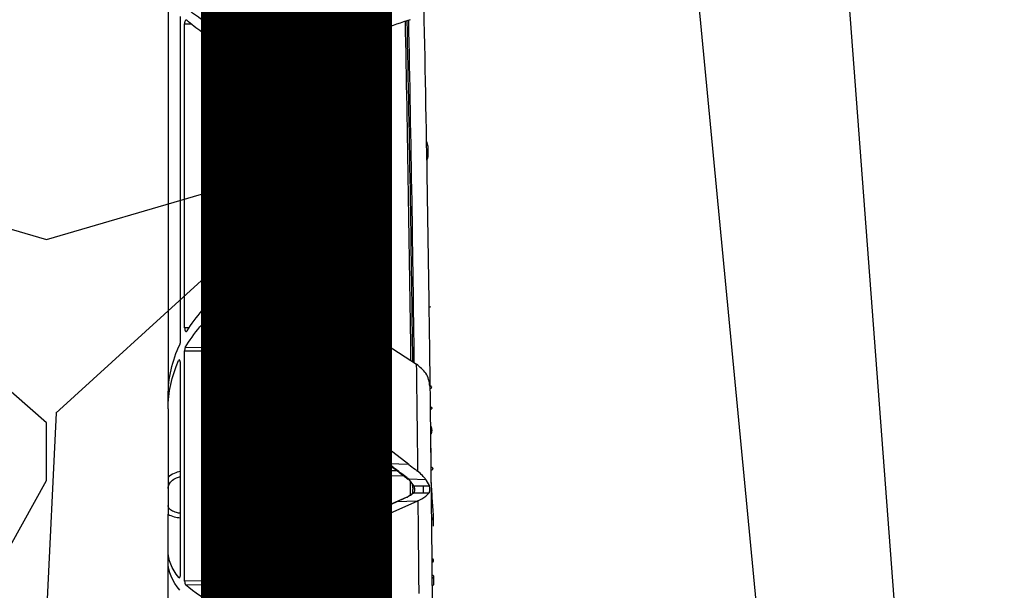
# Model space of a CAD drawing. Units: millimetres. Extents: x 21282 to 40550, y -37195 to -10010.
# Drawn here: x 25143 to 25273, y -16580 to -16504 of the extents above; entities that cross this region are included whole.
import ezdxf

# ---------------------------------------------------------------- set-up
doc = ezdxf.new("R2010")
doc.units = ezdxf.units.MM
doc.header["$LTSCALE"] = 2
doc.linetypes.add('ACAD_ISO03W100', pattern=[30, 12, -18])
doc.layers.get('0').update_dxf_attribs({"color": 10})
for name, color, linetype in [('ACO DIM', 10, 'Continuous'), ('ACO SPEC', 10, 'ACAD_ISO03W100'), ('ACO-MODEL', 10, 'Continuous'), ('DUENN-18', 10, 'Continuous'), ('hatch', 10, 'Continuous'), ('MH', 10, 'Continuous')]:
    doc.layers.add(name, color=color, linetype=linetype)
doc.styles.get("Standard").update_dxf_attribs({"font": 'arial.ttf'})
doc.dimstyles.get("Standard").update_dxf_attribs({"dimtxt": 0.18, "dimasz": 0.18, "dimexe": 0.18, "dimexo": 0.0625, "dimgap": 0.09, "dimtad": 0, "dimtih": 1, "dimtoh": 1, "dimdec": 4, "dimzin": 0, "dimdsep": 46, "dimtxsty": 'Standard', "dimcen": 0.09, "dimadec": 0, "dimazin": 0, "dimtfac": 1, "dimtdec": 4, "dimtofl": 0, "dimtmove": 0, "dimatfit": 3, "dimfxl": 0, "dimtolj": 1, "dimtzin": 0, "dimarcsym": 0})

# ---------------------------------------------------------------- blocks, each defined once
blk = doc.blocks.new('A$C613748A2')
at = {"flags": 128}
blk.add_lwpolyline([(1163.57, 54.86), (1154.05, 154.4), (1139.65, 304.93)], dxfattribs=at)
at = {"layer": 'DUENN-18', "flags": 128}
blk.add_lwpolyline([(1141.08, 57.74), (1133.8, 154.4), (1122.47, 304.89)], dxfattribs=at)
blk = doc.blocks.new('A$C78740CE4')
at = {"linetype": 'Continuous'}
for p, q in [((73.79, 566.59), (73.79, 18.59)), ((75.62, 18.59), (75.62, 566.59)), ((75.96, 566.59), (75.96, 18.59)), ((77.33, 431.58), (77.33, 420.3)), ((84.46, 425.64), (84.46, 371.48)), ((82.29, 420.51), (81.39, 420.49)), ((82.29, 380.44), (82.29, 420.51)), ((82.83, 378.69), (82.83, 421.48)), ((77.44, 419.91), (77.74, 419.8)), ((59.68, 418.34), (59.68, 381.07)), ((77.33, 417.52), (77.33, 385.69)), ((77.33, 382.53), (77.33, 344.23)), ((59.46, 380.67), (51.75, 375.65)), ((81.69, 380.45), (82.29, 380.44)), ((77.33, 377.8), (82.2, 377.83)), ((82.29, 377.42), (77.33, 377.39)), ((82.29, 347.05), (82.29, 377.42)), ((82.83, 348), (82.83, 375.7)), ((83.09, 376.11), (82.9, 376.1)), ((84.46, 369.76), (84.46, 371.48)), ((84.46, 369.76), (84.46, 360.72)), ((52.74, 362.42), (58.86, 367.12)), ((59.47, 367.16), (58.86, 367.12)), ((59.68, 366.77), (59.68, 354.77)), ((55.38, 362.49), (59.68, 365.8)), ((55.52, 362.5), (59.68, 365.7)), ((49.84, 362.74), (49.84, 362.73)), ((52.74, 362.42), (55.38, 362.49)), ((59.68, 360.98), (53.49, 360.95)), ((54.3, 361.57), (59.68, 361.59)), ((50.48, 360.41), (50.03, 359.58)), ((50.03, 359.58), (50.87, 359.58)), ((50.48, 360.41), (52.74, 360.48)), ((50.87, 359.58), (52.04, 359.57)), ((52.04, 359.57), (52.74, 360.48)), ((52.56, 360.23), (52.27, 359.77)), ((50.87, 358.7), (52.12, 358.66)), ((52.09, 358.69), (50.87, 358.7)), ((52.12, 358.66), (52.09, 358.69)), ((52.29, 358.61), (52.26, 358.63)), ((84.46, 359.26), (84.46, 357.01)), ((51.55, 357.65), (51.66, 357.6)), ((58.97, 354.35), (51.66, 357.6)), ((51.66, 357.6), (54.37, 357.51)), ((54.46, 357.51), (53.06, 358.12)), ((59.68, 355.15), (54.37, 357.51)), ((59.68, 355.18), (54.46, 357.51)), ((57.77, 356.03), (59.68, 356.02)), ((84.46, 351.09), (84.46, 355.88)), ((49.52, 354.82), (49.51, 354.61)), ((58.97, 354.35), (59.36, 354.33)), ((59.68, 355.46), (59.05, 355.46)), ((84.46, 349.59), (84.46, 351.09)), ((84.46, 330.1), (84.46, 349.59)), ((49.48, 347.66), (49.47, 346.62)), ((77.33, 347.09), (82.29, 347.05)), ((82.16, 346.58), (77.33, 346.62)), ((82.94, 347.53), (83.05, 347.53))]:
    blk.add_line(p, q, dxfattribs=at)
for centre, radius, start, end in [((6503.56, 292.58), 6451.6, 178.860997, 179.257956), ((6499.32, 292.59), 6448.1, 179.261913, 179.387313), ((6503.56, 292.59), 6454.1, 179.288268, 179.671474), ((55.44, 362.61), 0.138, 240.1633, 303.0341), ((55.5, 359.14), 4.65, 174.611, 185.389), ((52.09, 359.76), 0.2, 257.4054, 328.3197), ((52.11, 359.73), 0.163, 332.8594, 13.4184), ((52.81, 360.61), 0.148, 244.2464, 314.0927), ((53.07, 360.81), 0.137, 240.4638, 302.776), ((52.12, 358.49), 0.206, 44.9683, 97.1227), ((52.15, 358.46), 0.202, 46.2519, 97.5954), ((6499.32, 292.59), 6448.1, 179.421874, 179.530694), ((53.01, 358.01), 0.128, 67.1164, 109.0777), ((54.41, 357.39), 0.128, 66.8855, 109.4442)]:
    blk.add_arc(centre, radius, start, end, dxfattribs=at)
for centre, major_axis, ratio, start_param, end_param in [((54.46, 371.96), (29.99, -0.97), 0.709008, 0.434684, 0.718155), ((87.93, 373.29), (17.25, 0.56), 0.709008, 2.1759, 2.208785), ((54.46, 369.28), (29.99, 0.97), 0.709008, 0.367838, 0.656873), ((59.16, 381.08), (0.503, -0.129), 0.960015, 5.559921, 6.523848), ((54.46, 371.96), (29.99, -0.97), 0.709008, 0.02289, 0.347016), ((54.46, 369.28), (29.99, 0.97), 0.709008, 6.260295, 6.564231), ((59.16, 366.74), (0.443, 0.292), 0.923565, 5.735378, 7.931375), ((59.16, 354.8), (0.458, -0.259), 0.937272, 4.8151, 6.77134), ((54.46, 351.51), (30, -0.5), 0.393689, 5.982112, 6.28974), ((54.46, 349.16), (30, 0.5), 0.393689, 5.956216, 6.27663), ((54.46, 351.51), (30, -0.5), 0.393689, 5.607116, 5.895164)]:
    blk.add_ellipse(centre, major_axis=major_axis, ratio=ratio, start_param=start_param, end_param=end_param, dxfattribs=at)
for points, knots in [([(50.77, 422.55), (50.61, 414.01), (50.35, 400.53), (50.1, 383.92), (50, 375.86), (49.96, 372.72)], [0, 0, 0, 0, 0.514526, 0.811044, 1, 1, 1, 1]), ([(77.74, 419.8), (78.61, 420.25), (80.36, 421.16), (81.55, 422.17), (82.16, 422.69)], [0, 0, 0, 0, 0.495123, 1, 1, 1, 1]), ([(52.02, 375.82), (52.11, 382.94), (52.31, 398), (52.6, 413.06), (52.76, 421)], [0, 0, 0, 0, 0.472385, 1, 1, 1, 1]), ([(53, 420.92), (52.84, 413), (52.55, 398.02), (52.35, 383.04), (52.26, 375.98)], [0, 0, 0, 0, 0.52885, 1, 1, 1, 1]), ([(59.34, 418.8), (58.26, 419.16), (55.98, 419.93), (53.7, 420.69), (52.5, 421.09)], [0, 0, 0, 0, 0.474825, 1, 1, 1, 1]), ([(77.55, 418), (78.42, 418.47), (80.17, 419.41), (81.39, 420.44), (82, 420.97)], [0, 0, 0, 0, 0.495303, 1, 1, 1, 1]), ([(82, 420.97), (82.03, 420.98), (82.08, 421.02), (82.15, 420.98), (82.22, 420.89), (82.27, 420.75), (82.29, 420.61), (82.29, 420.53), (82.29, 420.51)], [0, 0, 0, 0, 0.19581, 0.391633, 0.58503, 0.765831, 0.931259, 1, 1, 1, 1]), ([(77.74, 419.8), (77.71, 419.79), (77.64, 419.77), (77.53, 419.8), (77.44, 419.89), (77.37, 420.02), (77.33, 420.17), (77.33, 420.26), (77.33, 420.3)], [0, 0, 0, 0, 0.172111, 0.344173, 0.518227, 0.697675, 0.882789, 1, 1, 1, 1]), ([(59.34, 418.8), (59.4, 418.77), (59.5, 418.73), (59.6, 418.61), (59.66, 418.48), (59.68, 418.39), (59.68, 418.34), (59.68, 418.34)], [0, 0, 0, 0, 0.3566818, 0.6040626, 0.8007769, 0.9679045, 1, 1, 1, 1]), ([(77.33, 417.52), (77.33, 417.58), (77.34, 417.69), (77.4, 417.85), (77.47, 417.95), (77.53, 417.99), (77.55, 418)], [0, 0, 0, 0, 0.273925, 0.54805, 0.817344, 1, 1, 1, 1]), ([(50.44, 404.99), (50.44, 404.99), (50.43, 404.98), (50.39, 404.93), (50.28, 404.68), (50.22, 404.12), (50.2, 403.46), (50.25, 402.93), (50.31, 402.68), (50.36, 402.56), (50.39, 402.51), (50.4, 402.5)], [0, 0, 0, 0, 0.002414, 0.018289, 0.071737, 0.323824, 0.675788, 0.851536, 0.939462, 0.983502, 1, 1, 1, 1]), ([(77.5, 385.22), (77.47, 385.26), (77.41, 385.32), (77.35, 385.47), (77.33, 385.6), (77.33, 385.68), (77.33, 385.69)], [0, 0, 0, 0, 0.29953, 0.598535, 0.913314, 1, 1, 1, 1]), ([(50.1, 383.21), (50.09, 383.21), (50.06, 383.22), (50, 383.21), (49.94, 383.21), (49.9, 383.21), (49.88, 383.2), (49.89, 383.19), (49.94, 383.18), (50.01, 383.18), (50.07, 383.17), (50.1, 383.17), (50.1, 383.17)], [0, 0, 0, 0, 0.028759, 0.133737, 0.241753, 0.357075, 0.481632, 0.613903, 0.748453, 0.877678, 0.996578, 1, 1, 1, 1]), ([(77.33, 382.53), (77.33, 382.6), (77.34, 382.73), (77.4, 382.91), (77.5, 383.03), (77.61, 383.09), (77.71, 383.09), (77.77, 383.05), (77.79, 383.03)], [0, 0, 0, 0, 0.1869602, 0.3740633, 0.5554921, 0.7224979, 0.8748334, 1, 1, 1, 1]), ([(82.29, 380.44), (82.28, 380.38), (82.28, 380.28), (82.25, 380.14), (82.2, 380.03), (82.14, 379.95), (82.07, 379.93), (82, 379.97), (81.97, 380.02), (81.95, 380.04)], [0, 0, 0, 0, 0.1368, 0.273467, 0.413641, 0.563715, 0.725743, 0.897545, 1, 1, 1, 1]), ([(82.2, 377.83), (82.22, 377.8), (82.25, 377.72), (82.28, 377.58), (82.29, 377.47), (82.29, 377.42)], [0, 0, 0, 0, 0.353492, 0.7078075, 1, 1, 1, 1]), ([(82.9, 378.28), (82.89, 378.32), (82.86, 378.39), (82.83, 378.54), (82.83, 378.64), (82.83, 378.69)], [0, 0, 0, 0, 0.355422, 0.711403, 1, 1, 1, 1]), ([(49.96, 372.76), (50.05, 373.35), (50.22, 374.41), (51.28, 375.27), (51.75, 375.65)], [0, 0, 0, 0, 0.548869, 1, 1, 1, 1]), ([(82.83, 375.7), (82.83, 375.75), (82.83, 375.86), (82.86, 376), (82.9, 376.12), (82.95, 376.19), (83.01, 376.21), (83.06, 376.17), (83.08, 376.12), (83.09, 376.11)], [0, 0, 0, 0, 0.145031, 0.289888, 0.438665, 0.594714, 0.756863, 0.920917, 1, 1, 1, 1]), ([(49.99, 374.96), (49.99, 374.95), (49.99, 374.94), (49.97, 373.93), (49.96, 372.86), (49.96, 372.44)], [0, 0, 0, 0, 0.301254, 0.730721, 1, 1, 1, 1]), ([(49.96, 372.43), (49.89, 372.43), (49.83, 372.45), (49.75, 372.52), (49.72, 372.57), (49.72, 372.66), (49.75, 372.7), (49.84, 372.77), (49.9, 372.79), (49.96, 372.79)], [0, 0, 0, 0, 0.25, 0.25, 0.5, 0.5, 0.75, 0.75, 1, 1, 1, 1]), ([(49.93, 370.04), (49.91, 370.04), (49.87, 370.03), (49.81, 370), (49.75, 369.96), (49.72, 369.9), (49.71, 369.83), (49.73, 369.77), (49.78, 369.71), (49.85, 369.67), (49.9, 369.67), (49.92, 369.66)], [0, 0, 0, 0, 0.055912, 0.165802, 0.279563, 0.400447, 0.527642, 0.657351, 0.784097, 0.903573, 1, 1, 1, 1]), ([(49.88, 366.42), (49.87, 366.42), (49.84, 366.43), (49.79, 366.47), (49.73, 366.57), (49.67, 366.79), (49.67, 367.05), (49.73, 367.28), (49.79, 367.4), (49.85, 367.47), (49.88, 367.49), (49.9, 367.49)], [0, 0, 0, 0, 0.027101, 0.073767, 0.153666, 0.316255, 0.62596, 0.794104, 0.906125, 0.959745, 1, 1, 1, 1]), ([(49.86, 364.3), (49.86, 364.28), (49.86, 364.17), (49.86, 363.89), (49.85, 363.67)], [0, 0, 0, 0, 0.240736, 1, 1, 1, 1]), ([(49.86, 364.58), (49.86, 364.57), (49.86, 364.56), (49.86, 364.4), (49.86, 364.3)], [0, 0, 0, 0, 0.420536, 1, 1, 1, 1]), ([(49.84, 362.1), (49.81, 362.1), (49.76, 362.09), (49.69, 362.06), (49.63, 362), (49.6, 361.93), (49.59, 361.85), (49.61, 361.78), (49.66, 361.72), (49.73, 361.67), (49.79, 361.66), (49.82, 361.65), (49.83, 361.65)], [0, 0, 0, 0, 0.093927, 0.203437, 0.313132, 0.423142, 0.533286, 0.643298, 0.753155, 0.862869, 0.972549, 1, 1, 1, 1]), ([(52.74, 362.42), (52.46, 362.21), (52.19, 362), (51.91, 361.79), (51.8, 361.7), (51.7, 361.62), (51.59, 361.54)], [0.00000001, 0.00000001, 0.00000001, 0.00000001, 0.001329653, 0.001329653, 0.001329653, 0.00185042, 0.00185042, 0.00185042, 0.00185042]), ([(53, 360.69), (53.16, 360.81), (53.32, 360.93), (53.48, 361.05), (53.73, 361.24), (53.99, 361.43), (54.24, 361.63), (54.62, 361.91), (55, 362.2), (55.38, 362.49), (55.38, 362.49), (55.38, 362.49), (55.38, 362.49)], [0, 0, 0, 0, 0.000763856, 0.000763856, 0.000763856, 0.001983751, 0.001983751, 0.001983751, 0.003809405, 0.003809405, 0.003809405, 0.003809465, 0.003809465, 0.003809465, 0.003809465]), ([(53.15, 360.69), (53.29, 360.81), (54.09, 361.4), (54.88, 362.01), (55.52, 362.5)], [0, 0, 0, 0, 0.1881788, 1, 1, 1, 1]), ([(50.48, 360.41), (50.63, 360.61), (50.93, 361), (51.37, 361.36), (51.59, 361.54)], [0, 0, 0, 0, 0.489818, 1, 1, 1, 1]), ([(52.93, 360.49), (52.98, 360.55), (53.07, 360.65), (53.2, 360.74), (53.25, 360.77)], [0, 0, 0, 0, 0.588859, 1, 1, 1, 1]), ([(82.83, 361.52), (83.12, 361.44), (83.79, 361.27), (84.22, 360.92), (84.46, 360.72)], [0, 0, 0, 0, 0.434514, 1, 1, 1, 1]), ([(84.46, 359.26), (84.45, 359.4), (84.41, 359.75), (84.05, 360.25), (83.49, 360.66), (83.01, 360.8), (82.83, 360.85)], [0, 0, 0, 0, 0.211523, 0.517355, 0.819448, 1, 1, 1, 1]), ([(49.81, 360.07), (49.8, 359.79), (49.73, 358.55), (49.6, 356.68), (49.49, 355.08), (49.52, 354.41), (49.52, 354.31)], [0, 0, 0, 0, 0.112899, 0.500588, 0.927523, 1, 1, 1, 1]), ([(50.05, 358.71), (50.04, 358.74), (50.01, 358.79), (49.98, 358.92), (49.97, 359.08), (49.97, 359.25), (49.99, 359.41), (50.01, 359.52), (50.02, 359.57), (50.03, 359.58)], [0, 0, 0, 0, 0.158144, 0.316388, 0.472461, 0.627029, 0.781148, 0.935588, 1, 1, 1, 1]), ([(52.09, 358.69), (52.05, 358.72), (52.02, 358.78), (51.97, 358.92), (51.96, 359), (51.95, 359.18), (51.96, 359.28), (51.98, 359.44), (52.01, 359.52), (52.04, 359.57)], [0, 0, 0, 0, 0.25, 0.25, 0.5, 0.5, 0.75, 0.75, 1, 1, 1, 1]), ([(52.19, 359.13), (52.19, 359.14), (52.18, 359.22), (52.19, 359.37), (52.22, 359.53), (52.24, 359.63), (52.25, 359.65), (52.26, 359.66)], [0, 0, 0, 0, 0.030592, 0.375763, 0.663661, 0.898379, 1, 1, 1, 1]), ([(52.56, 360.23), (52.56, 359.68), (52.55, 359.05), (52.54, 358.38), (52.54, 358.3)], [0, 0, 0, 0, 0.871987, 1, 1, 1, 1]), ([(52.74, 360.48), (52.74, 360.48), (52.8, 360.54), (52.9, 360.61), (53, 360.69)], [0, 0, 0, 0, 0.000166, 1, 1, 1, 1]), ([(84.46, 360.72), (84.46, 360.53), (84.46, 360.1), (84.46, 359.55), (84.46, 359.26), (84.46, 359.26)], [0, 0, 0, 0, 0.4519597, 0.9940402, 1, 1, 1, 1]), ([(51.55, 357.65), (51.32, 357.76), (50.87, 357.98), (50.37, 358.34), (50.16, 358.59), (50.05, 358.71)], [0, 0, 0, 0, 0.345536, 0.677288, 1, 1, 1, 1]), ([(50.87, 358.7), (50.87, 358.7), (50.6, 358.7), (50.32, 358.71), (50.05, 358.71)], [0, 0, 0, 0, 0.000109, 1, 1, 1, 1]), ([(52.97, 358.13), (52.66, 358.34), (52.36, 358.55), (52.12, 358.66), (52.12, 358.66)], [0, 0, 0, 0, 0.999958, 1, 1, 1, 1]), ([(52.26, 358.64), (52.26, 358.64), (52.26, 358.64), (52.23, 358.69), (52.21, 358.8), (52.19, 358.95), (52.19, 359.07), (52.19, 359.13)], [0, 0, 0, 0, 0.121917, 0.313216, 0.505944, 0.744052, 1, 1, 1, 1]), ([(54.37, 357.51), (54.37, 357.51), (54.14, 357.63), (53.67, 357.82), (53.2, 358.03), (52.97, 358.13)], [0, 0, 0, 0, 0.000043, 0.500063, 1, 1, 1, 1]), ([(82.83, 355.98), (83.01, 356.01), (83.49, 356.1), (84.05, 356.36), (84.41, 356.69), (84.45, 356.91), (84.46, 357.01)], [0, 0, 0, 0, 0.180551, 0.482644, 0.788481, 1, 1, 1, 1]), ([(84.46, 357.01), (84.46, 357.01), (84.46, 356.77), (84.46, 356.32), (84.46, 356.01), (84.46, 355.88)], [0, 0, 0, 0, 0.005973, 0.548031, 1, 1, 1, 1]), ([(84.46, 355.88), (84.45, 355.87), (84.24, 355.74), (83.76, 355.53), (83.12, 355.43), (82.83, 355.38)], [0, 0, 0, 0, 0.033882, 0.565691, 1, 1, 1, 1]), ([(49.77, 355.42), (49.71, 355.42), (49.65, 355.4), (49.57, 355.33), (49.55, 355.28), (49.55, 355.19), (49.57, 355.15), (49.65, 355.07), (49.7, 355.04), (49.76, 355.03)], [0, 0, 0, 0, 0.25, 0.25, 0.5, 0.5, 0.75, 0.75, 1, 1, 1, 1]), ([(49.71, 349.53), (49.65, 349.53), (49.58, 349.55), (49.49, 349.65), (49.47, 349.71), (49.47, 349.84), (49.49, 349.9), (49.59, 349.99), (49.65, 350.02), (49.72, 350.02)], [0, 0, 0, 0, 0.25, 0.25, 0.5, 0.5, 0.75, 0.75, 1, 1, 1, 1]), ([(49.7, 347.88), (49.68, 347.88), (49.64, 347.87), (49.58, 347.84), (49.53, 347.8), (49.49, 347.74), (49.48, 347.66), (49.49, 347.59), (49.53, 347.53), (49.58, 347.48), (49.63, 347.45), (49.68, 347.44), (49.69, 347.44)], [0, 0, 0, 0, 0.074063, 0.163937, 0.26301, 0.376679, 0.49963, 0.622572, 0.736291, 0.835387, 0.925688, 1, 1, 1, 1]), ([(83.05, 347.53), (83.04, 347.52), (83, 347.49), (82.94, 347.52), (82.89, 347.6), (82.85, 347.74), (82.83, 347.88), (82.83, 347.97), (82.83, 348)], [0, 0, 0, 0, 0.182882, 0.365615, 0.550194, 0.731376, 0.90449, 1, 1, 1, 1]), ([(49.48, 346.7), (49.48, 346.67), (49.47, 346.62), (49.49, 346.54), (49.55, 346.48), (49.62, 346.44), (49.67, 346.43), (49.69, 346.43)], [0, 0, 0, 0, 0.2214, 0.465977, 0.709609, 0.881194, 1, 1, 1, 1]), ([(82.29, 347.05), (82.28, 346.99), (82.28, 346.89), (82.25, 346.75), (82.21, 346.64), (82.17, 346.6), (82.16, 346.58)], [0, 0, 0, 0, 0.257276, 0.514243, 0.778773, 1, 1, 1, 1])]:
    blk.add_open_spline(points, degree=3, knots=knots, dxfattribs=at)

msp = doc.modelspace()

# ---------------------------------------------------------------- hatches: boundary and pattern name
at = {"layer": 'hatch'}
h = msp.add_hatch(dxfattribs=at)
h.set_pattern_fill('GRAVEL', color=256, scale=5)
h.paths.add_polyline_path([(25167.252, -15701.431), (25219.752, -15701.431), (25219.752, -15601.431), (24932.252, -15601.431), (24932.252, -17051.556), (25046.547, -17051.556), (25219.752, -16951.556), (25167.252, -16951.556)])

# ---------------------------------------------------------------- linework, layer by layer
at = {"layer": 'ACO SPEC', "ltscale": 2, "const_width": 25}
msp.add_lwpolyline([(37842.558, -15713.931), (25179.752, -15713.931), (25179.752, -16939.056), (37842.557, -16939.056)], close=True, dxfattribs=at)
at = {"layer": 'ACO SPEC', "linetype": 'Continuous', "ltscale": 5}
for points in [[(37855.058, -15701.431), (25167.252, -15701.431), (25167.252, -16951.556), (37855.057, -16951.556)], [(37830.058, -15726.431), (25192.252, -15726.431), (25192.252, -16926.556), (37830.057, -16926.556)]]:
    msp.add_lwpolyline(points, close=True, dxfattribs=at)

# ---------------------------------------------------------------- block references
at = {"layer": 'ACO-MODEL', "rotation": 180}
msp.add_blockref('A$C613748A2', (26384.792, -16326.494), dxfattribs=at)
at = {"layer": 'MH', "xscale": -1}
msp.add_blockref('A$C78740CE4', (25247.321, -16925.363), dxfattribs=at)

# ---------------------------------------------------------------- leaders
at = {"layer": 'ACO DIM'}
msp.add_leader([(25179.752, -16346.333), (24482.657, -17145.761)], dimstyle='Standard', override={"dimasz": 100}, dxfattribs=at)

doc.saveas('drawing.dxf')
